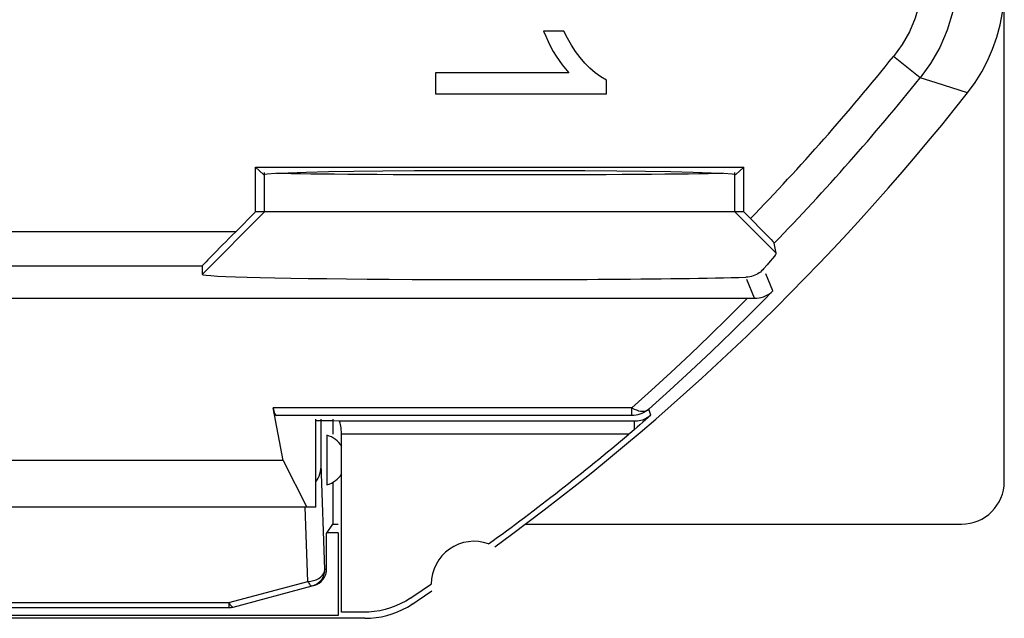
# Model space of a CAD drawing. Units: millimetres. Extents: x -11.2 to 11.2, y -23.5 to 23.5.
# Drawn here: x -0.4 to 11.2, y -23.5 to -16.5 of the extents above; entities that cross this region are included whole.
import ezdxf

# ---------------------------------------------------------------- set-up
doc = ezdxf.new("R2010")
doc.units = ezdxf.units.MM
doc.header["$LTSCALE"] = 16.335
doc.layers.get('0').update_dxf_attribs({"linetype": 'CONTINUOUS'})
for name, color, linetype in [('ASSI', 7, 'CONTINUOUS'), ('DRAFT', 7, 'CONTINUOUS'), ('RACCORDO', 7, 'CONTINUOUS'), ('SUPERFICI', 7, 'CONTINUOUS')]:
    doc.layers.add(name, color=color, linetype=linetype)

msp = doc.modelspace()

# ---------------------------------------------------------------- linework, layer by layer
at = {"color": 7, "linetype": 'CONTINUOUS'}
for p, q in [((5.999, -16.635), (5.763, -16.635)), ((6.042, -16.719), (5.999, -16.635)), ((6.088, -16.799), (6.042, -16.719)), ((6.057, -17.124), (4.5, -17.124)), ((4.5, -17.124), (4.5, -17.369)), ((6.018, -17.078), (6.057, -17.124)), ((6.499, -17.369), (6.499, -17.211)), ((4.5, -17.369), (6.499, -17.369)), ((2.397, -18.75), (2.397, -18.226)), ((8.103, -18.75), (8.103, -18.226)), ((2.164, -18.982), (2.397, -18.75)), ((8.103, -18.75), (2.397, -18.75)), ((8.482, -19.232), (8.461, -19.114)), ((1.771, -19.382), (1.771, -19.48)), ((3.227, -22.51), (3.3, -22.4)), ((3.227, -22.922), (3.227, -22.51))]:
    msp.add_line(p, q, dxfattribs=at)
at = {"color": 250, "linetype": 'CONTINUOUS'}
for p, q in [((2.5, -18.75), (2.5, -18.29)), ((8, -18.75), (8, -18.29)), ((1.771, -19.48), (2.5, -18.75)), ((8.482, -19.232), (8, -18.75)), ((2.164, -18.982), (-2.164, -18.982)), ((1.771, -19.382), (-1.771, -19.382)), ((8.229, -19.759), (8.139, -19.541)), ((8.442, -19.673), (8.36, -19.473)), ((3.207, -22.928), (3.227, -22.922))]:
    msp.add_line(p, q, dxfattribs=at)
at = {"color": 7, "linetype": 'CONTINUOUS'}
for points in [[(5.763, -16.635), (5.789, -16.697), (5.817, -16.757), (5.846, -16.816), (5.877, -16.873), (5.91, -16.928)], [(6.19, -16.944), (6.137, -16.874), (6.088, -16.799)], [(5.91, -16.928), (5.944, -16.98), (5.98, -17.03), (6.018, -17.078)], [(6.305, -17.069), (6.246, -17.01), (6.19, -16.944)], [(6.499, -17.211), (6.431, -17.17), (6.367, -17.123), (6.305, -17.069)], [(8.103, -18.75), (8.233, -18.879), (8.279, -18.926), (8.322, -18.969), (8.361, -19.009), (8.396, -19.045), (8.423, -19.073), (8.443, -19.094), (8.456, -19.108), (8.461, -19.114)], [(8.482, -19.232), (8.475, -19.246), (8.462, -19.266), (8.441, -19.293), (8.414, -19.327), (8.379, -19.368), (8.336, -19.415)], [(8.336, -19.415), (8.325, -19.428), (8.312, -19.44), (8.298, -19.452), (8.283, -19.463), (8.268, -19.473), (8.251, -19.482), (8.233, -19.49), (8.215, -19.498), (8.195, -19.504), (8.174, -19.508), (8.151, -19.512), (8.127, -19.514)]]:
    msp.add_lwpolyline(points, dxfattribs=at)
at = {"color": 250, "linetype": 'CONTINUOUS'}
for radius, start in [(27.057, 315.9036), (27.457, 315.8803)]:
    msp.add_arc((-11.25, 0), radius, start, 321.2628, dxfattribs=at)
at = {"color": 7, "linetype": 'CONTINUOUS'}
for centre, major_axis, ratio, start_param, end_param in [((2.171, -18.982), (0.4, 0.4), 0.008726, 1.579524, 3.132867), ((5.25, -19.48), (3.479, 0), 0.017458, 3.14159, 5.686283), ((3.027, -22.923), (0.193, 0.052), 0.999347, -1.570796, -0.261636)]:
    msp.add_ellipse(centre, major_axis=major_axis, ratio=ratio, start_param=start_param, end_param=end_param, dxfattribs=at)
at = {"layer": 'ASSI', "color": 7, "linetype": 'CONTINUOUS'}
for p, q in [((5.999, -16.635), (5.763, -16.635)), ((6.042, -16.719), (5.999, -16.635)), ((6.088, -16.799), (6.042, -16.719)), ((6.057, -17.124), (4.5, -17.124)), ((4.5, -17.124), (4.5, -17.369)), ((6.018, -17.078), (6.057, -17.124)), ((6.499, -17.369), (6.499, -17.211)), ((4.5, -17.369), (6.499, -17.369)), ((2.397, -18.226), (8.103, -18.226)), ((2.488, -18.313), (2.397, -18.226)), ((2.397, -18.75), (2.397, -18.226)), ((8.103, -18.226), (8.012, -18.313)), ((8.103, -18.75), (8.103, -18.226)), ((7.968, -18.305), (8.012, -18.313)), ((2.164, -18.982), (2.397, -18.75)), ((8.103, -18.75), (2.397, -18.75)), ((8.482, -19.232), (8.461, -19.114)), ((1.771, -19.382), (1.771, -19.48)), ((-8.203, -19.759), (8.146, -19.759)), ((8.146, -19.759), (8.203, -19.759)), ((8.203, -19.759), (8.229, -19.759)), ((8.206, -19.912), (8.327, -19.791)), ((2.717, -21.656), (2.602, -21.041)), ((3.1, -22.2), (3.1, -21.172)), ((3.3, -21.172), (3.3, -21.347)), ((3.299, -21.191), (3.1, -21.191)), ((3.372, -21.197), (3.299, -21.191)), ((6.856, -21.266), (6.822, -21.296)), ((3.23, -21.361), (3.23, -21.939)), ((3.4, -23.43), (3.4, -21.347)), ((2.717, -21.656), (-2.717, -21.656)), ((2.717, -21.656), (2.997, -22.2)), ((3.3, -21.91), (3.3, -22.4)), ((3.1, -22.2), (-3.1, -22.2)), ((3.363, -22.5), (3.227, -22.5)), ((3.363, -22.5), (3.363, -23.467)), ((4.207, -23.263), (4.151, -23.298)), ((3.363, -23.467), (-3.363, -23.467)), ((3.654, -23.43), (3.4, -23.43)), ((3.675, -23.5), (-3.675, -23.5))]:
    msp.add_line(p, q, dxfattribs=at)
at = {"layer": 'ASSI', "color": 250, "linetype": 'CONTINUOUS'}
for p, q in [((10.167, -17.181), (9.855, -16.931)), ((10.352, -17.241), (10.167, -17.181)), ((10.536, -17.3), (10.352, -17.241)), ((10.719, -17.359), (10.536, -17.3)), ((2.5, -18.75), (2.5, -18.29)), ((8, -18.75), (8, -18.29)), ((1.771, -19.48), (2.5, -18.75)), ((8.482, -19.232), (8, -18.75)), ((2.164, -18.982), (-2.164, -18.982)), ((1.771, -19.382), (-1.771, -19.382)), ((8.229, -19.759), (8.139, -19.541)), ((8.442, -19.673), (8.36, -19.473)), ((8.327, -19.791), (8.442, -19.673)), ((7.48, -20.414), (7.704, -20.199)), ((6.794, -21.041), (2.602, -21.041)), ((6.796, -21.129), (6.796, -21.041)), ((7.018, -21.124), (6.993, -21.056)), ((6.796, -21.129), (2.64, -21.129)), ((6.822, -21.197), (3.372, -21.197)), ((6.822, -21.197), (6.822, -21.296)), ((6.761, -21.347), (3.4, -21.347)), ((4.225, -23.326), (4.228, -23.333))]:
    msp.add_line(p, q, dxfattribs=at)
for points in [[(10.207, -15.93), (10.191, -16.126), (10.159, -16.31), (10.109, -16.483), (10.041, -16.644), (9.957, -16.793), (9.855, -16.931)], [(10.607, -15.93), (10.592, -16.173), (10.55, -16.405), (10.483, -16.624), (10.395, -16.827), (10.288, -17.013), (10.167, -17.181)], [(7.704, -20.199), (7.926, -19.98), (8.146, -19.759)], [(6.794, -21.041), (7.025, -20.835), (7.253, -20.626), (7.48, -20.414)], [(6.796, -21.041), (6.822, -21.054), (6.848, -21.065), (6.872, -21.073), (6.896, -21.078), (6.919, -21.079), (6.94, -21.078), (6.96, -21.074), (6.977, -21.066), (6.993, -21.056)], [(6.993, -21.056), (6.974, -21.071), (6.954, -21.084), (6.934, -21.096), (6.912, -21.106), (6.89, -21.114), (6.867, -21.121), (6.844, -21.126), (6.82, -21.128), (6.796, -21.129)], [(7.018, -21.124), (7.006, -21.134), (6.994, -21.143), (6.98, -21.152), (6.966, -21.161), (6.951, -21.168), (6.935, -21.175), (6.918, -21.182), (6.9, -21.187), (6.882, -21.191), (6.862, -21.195), (6.842, -21.197), (6.822, -21.197)]]:
    msp.add_lwpolyline(points, dxfattribs=at)
at = {"layer": 'ASSI', "color": 7, "linetype": 'CONTINUOUS'}
for points in [[(10.719, -17.359), (10.808, -17.238), (10.886, -17.112), (10.955, -16.982), (11.013, -16.846), (11.062, -16.705), (11.101, -16.562), (11.128, -16.417), (11.144, -16.269), (11.15, -16.12)], [(5.763, -16.635), (5.789, -16.697), (5.817, -16.757), (5.846, -16.816), (5.877, -16.873), (5.91, -16.928)], [(6.19, -16.944), (6.137, -16.874), (6.088, -16.799)], [(5.91, -16.928), (5.944, -16.98), (5.98, -17.03), (6.018, -17.078)], [(6.305, -17.069), (6.246, -17.01), (6.19, -16.944)], [(6.499, -17.211), (6.431, -17.17), (6.367, -17.123), (6.305, -17.069)], [(2.488, -18.313), (2.532, -18.305), (2.628, -18.298), (2.778, -18.291)], [(2.778, -18.291), (2.986, -18.285), (3.247, -18.279), (3.545, -18.274), (3.882, -18.27), (4.256, -18.267), (4.642, -18.265), (5.043, -18.264), (5.457, -18.264), (5.858, -18.265), (6.244, -18.267), (6.618, -18.27), (6.955, -18.274), (7.253, -18.279), (7.514, -18.285), (7.722, -18.291), (7.872, -18.298), (7.968, -18.305)], [(8.103, -18.75), (8.233, -18.879), (8.279, -18.926), (8.322, -18.969), (8.361, -19.009), (8.396, -19.045), (8.423, -19.073), (8.443, -19.094), (8.456, -19.108), (8.461, -19.114)], [(8.482, -19.232), (8.475, -19.246), (8.462, -19.266), (8.441, -19.293), (8.414, -19.327), (8.379, -19.368), (8.336, -19.415)], [(8.336, -19.415), (8.325, -19.428), (8.312, -19.44), (8.298, -19.452), (8.283, -19.463), (8.268, -19.473), (8.251, -19.482), (8.233, -19.49), (8.215, -19.498), (8.195, -19.504), (8.174, -19.508), (8.151, -19.512), (8.127, -19.514)], [(8.229, -19.759), (8.257, -19.758), (8.283, -19.755), (8.309, -19.749), (8.334, -19.741), (8.358, -19.731), (8.381, -19.719), (8.403, -19.706), (8.423, -19.69), (8.442, -19.673)], [(6.993, -21.056), (7.24, -20.834), (7.484, -20.609), (7.727, -20.381), (7.968, -20.148), (8.206, -19.912)], [(7.018, -21.124), (6.986, -21.152), (6.954, -21.18), (6.922, -21.209), (6.889, -21.237), (6.856, -21.266)], [(3.4, -21.347), (3.4, -21.321), (3.398, -21.296), (3.396, -21.274), (3.394, -21.253), (3.39, -21.234), (3.386, -21.219), (3.382, -21.208), (3.377, -21.201), (3.372, -21.197)], [(6.822, -21.296), (6.771, -21.338), (6.761, -21.347)], [(4.151, -23.298), (4.094, -23.328), (4.035, -23.355), (3.974, -23.378), (3.911, -23.396), (3.848, -23.411), (3.784, -23.422), (3.719, -23.428), (3.654, -23.43)], [(3.675, -23.5), (3.74, -23.498), (3.805, -23.491), (3.869, -23.481), (3.932, -23.466), (3.995, -23.447), (4.055, -23.425), (4.114, -23.398), (4.172, -23.368), (4.228, -23.333)]]:
    msp.add_lwpolyline(points, dxfattribs=at)
at = {"layer": 'ASSI', "color": 250, "linetype": 'CONTINUOUS'}
for radius, start in [(27.057, 315.9036), (27.457, 315.8803)]:
    msp.add_arc((-11.25, 0), radius, start, 321.2628, dxfattribs=at)
at = {"layer": 'ASSI', "color": 7, "linetype": 'CONTINUOUS'}
for centre, radius, start, end in [((-11.25, 0), 28, 305.9628, 321.6854), ((3.15, -21.65), 0.3, 32.3631, 74.5026), ((-11.25, 0), 27.93, 305.8816, 310.1541), ((3.15, -21.65), 0.3, 285.4974, 327.6369), ((4.95, -23.1), 0.5, 70.0964, 179.9874), ((-11.25, 0), 27.93, 303.602, 304.2023), ((-11.25, 0), 28, 303.5572, 304.1211)]:
    msp.add_arc(centre, radius, start, end, dxfattribs=at)
for centre, major_axis, ratio, start_param, end_param in [((5.25, -18.289), (2.75, 0), 0.008727, -2.819051, -0.322541), ((2.171, -18.982), (0.4, 0.4), 0.008726, 1.579524, 3.132867), ((5.25, -19.48), (3.479, 0), 0.017458, 3.14159, 5.686283), ((2.641, -20.829), (0, 0.3), 0.1875, -3.926991, -3.159046)]:
    msp.add_ellipse(centre, major_axis=major_axis, ratio=ratio, start_param=start_param, end_param=end_param, dxfattribs=at)
at = {"layer": 'DRAFT', "color": 7, "linetype": 'CONTINUOUS'}
for p, q in [((2.397, -18.226), (8.103, -18.226)), ((2.488, -18.313), (2.397, -18.226)), ((8.103, -18.226), (8.012, -18.313)), ((7.968, -18.305), (8.012, -18.313))]:
    msp.add_line(p, q, dxfattribs=at)
for points in [[(2.488, -18.313), (2.532, -18.305), (2.628, -18.298), (2.778, -18.291)], [(2.778, -18.291), (2.986, -18.285), (3.247, -18.279), (3.545, -18.274), (3.882, -18.27), (4.256, -18.267), (4.642, -18.265), (5.043, -18.264), (5.457, -18.264), (5.858, -18.265), (6.244, -18.267), (6.618, -18.27), (6.955, -18.274), (7.253, -18.279), (7.514, -18.285), (7.722, -18.291), (7.872, -18.298), (7.968, -18.305)]]:
    msp.add_lwpolyline(points, dxfattribs=at)
msp.add_ellipse((5.25, -18.289), major_axis=(2.75, 0), ratio=0.008727, start_param=-2.819051, end_param=-0.322541, dxfattribs=at)
at = {"layer": 'RACCORDO', "color": 250, "linetype": 'CONTINUOUS'}
for p, q in [((10.167, -17.181), (9.855, -16.931)), ((10.352, -17.241), (10.167, -17.181)), ((10.536, -17.3), (10.352, -17.241)), ((10.719, -17.359), (10.536, -17.3)), ((8.327, -19.791), (8.442, -19.673)), ((7.48, -20.414), (7.704, -20.199)), ((6.794, -21.041), (2.602, -21.041)), ((6.796, -21.129), (6.796, -21.041)), ((7.018, -21.124), (6.993, -21.056)), ((6.796, -21.129), (2.64, -21.129)), ((6.822, -21.197), (3.372, -21.197)), ((6.822, -21.197), (6.822, -21.296)), ((6.761, -21.347), (3.4, -21.347)), ((3.207, -22.928), (3.164, -21.699)), ((3.007, -23.069), (2.977, -22.201)), ((3.203, -22.952), (3.207, -22.928)), ((2.084, -23.316), (3.007, -23.069)), ((-2.084, -23.316), (2.084, -23.316)), ((2.084, -23.316), (2.084, -23.375))]:
    msp.add_line(p, q, dxfattribs=at)
at = {"layer": 'RACCORDO', "color": 7, "linetype": 'CONTINUOUS'}
for p, q in [((-8.203, -19.759), (8.146, -19.759)), ((8.146, -19.759), (8.203, -19.759)), ((8.203, -19.759), (8.229, -19.759)), ((2.717, -21.656), (2.602, -21.041)), ((3.164, -21.699), (3.164, -21.172)), ((3.372, -21.197), (3.299, -21.191)), ((6.856, -21.266), (6.822, -21.296)), ((3.4, -22.33), (3.4, -21.347)), ((2.136, -23.368), (3.059, -23.121)), ((-2.084, -23.375), (2.084, -23.375))]:
    msp.add_line(p, q, dxfattribs=at)
at = {"layer": 'RACCORDO', "color": 250, "linetype": 'CONTINUOUS'}
for points in [[(10.207, -15.93), (10.191, -16.126), (10.159, -16.31), (10.109, -16.483), (10.041, -16.644), (9.957, -16.793), (9.855, -16.931)], [(10.607, -15.93), (10.592, -16.173), (10.55, -16.405), (10.483, -16.624), (10.395, -16.827), (10.288, -17.013), (10.167, -17.181)], [(7.704, -20.199), (7.926, -19.98), (8.146, -19.759)], [(6.794, -21.041), (7.025, -20.835), (7.253, -20.626), (7.48, -20.414)], [(6.796, -21.041), (6.822, -21.054), (6.848, -21.065), (6.872, -21.073), (6.896, -21.078), (6.919, -21.079), (6.94, -21.078), (6.96, -21.074), (6.977, -21.066), (6.993, -21.056)], [(6.993, -21.056), (6.974, -21.071), (6.954, -21.084), (6.934, -21.096), (6.912, -21.106), (6.89, -21.114), (6.867, -21.121), (6.844, -21.126), (6.82, -21.128), (6.796, -21.129)], [(7.018, -21.124), (7.006, -21.134), (6.994, -21.143), (6.98, -21.152), (6.966, -21.161), (6.951, -21.168), (6.935, -21.175), (6.918, -21.182), (6.9, -21.187), (6.882, -21.191), (6.862, -21.195), (6.842, -21.197), (6.822, -21.197)], [(3.007, -23.069), (3.041, -23.067), (3.074, -23.06), (3.105, -23.049), (3.134, -23.035), (3.158, -23.017), (3.178, -22.997), (3.193, -22.975), (3.203, -22.952)], [(3.059, -23.121), (3.083, -23.113), (3.107, -23.101), (3.129, -23.086), (3.15, -23.067), (3.169, -23.045), (3.185, -23.019), (3.196, -22.991), (3.204, -22.96), (3.207, -22.928)], [(3.007, -23.069), (3.013, -23.081), (3.02, -23.091), (3.026, -23.1), (3.032, -23.107), (3.038, -23.113), (3.044, -23.117), (3.049, -23.12), (3.054, -23.121), (3.059, -23.121)], [(2.084, -23.316), (2.091, -23.328), (2.097, -23.338), (2.103, -23.347), (2.109, -23.354), (2.115, -23.36), (2.121, -23.365), (2.126, -23.367), (2.131, -23.369), (2.136, -23.368)]]:
    msp.add_lwpolyline(points, dxfattribs=at)
at = {"layer": 'RACCORDO', "color": 7, "linetype": 'CONTINUOUS'}
for points in [[(8.229, -19.759), (8.257, -19.758), (8.283, -19.755), (8.309, -19.749), (8.334, -19.741), (8.358, -19.731), (8.381, -19.719), (8.403, -19.706), (8.423, -19.69), (8.442, -19.673)], [(6.993, -21.056), (7.24, -20.834), (7.484, -20.609), (7.727, -20.381), (7.968, -20.148), (8.206, -19.912), (8.327, -19.791)], [(7.018, -21.124), (6.986, -21.152), (6.954, -21.18), (6.922, -21.209), (6.889, -21.237), (6.856, -21.266)], [(3.4, -21.347), (3.4, -21.321), (3.398, -21.296), (3.396, -21.274), (3.394, -21.253), (3.39, -21.234), (3.386, -21.219), (3.382, -21.208), (3.377, -21.201), (3.372, -21.197)], [(6.822, -21.296), (6.771, -21.338), (6.761, -21.347)]]:
    msp.add_lwpolyline(points, dxfattribs=at)
for centre, radius, start, end in [((-11.25, 0), 27.93, 305.8816, 310.1541), ((2.084, -23.175), 0.2, 270, 285)]:
    msp.add_arc(centre, radius, start, end, dxfattribs=at)
for centre, major_axis, ratio, start_param, end_param in [((2.641, -20.829), (0, 0.3), 0.1875, -3.926991, -3.159046), ((2.964, -21.692), (-0.01, 0.283), 0.706891, 10.125319, 10.946214)]:
    msp.add_ellipse(centre, major_axis=major_axis, ratio=ratio, start_param=start_param, end_param=end_param, dxfattribs=at)
at = {"layer": 'SUPERFICI', "color": 7, "linetype": 'CONTINUOUS'}
for p, q in [((11.15, -21.9), (11.15, 21.9)), ((3.1, -22.2), (3.1, -21.172)), ((3.299, -21.191), (3.1, -21.191)), ((2.717, -21.656), (-2.717, -21.656)), ((2.717, -21.656), (2.997, -22.2)), ((3.1, -22.2), (-3.1, -22.2)), ((3.4, -23.43), (3.4, -22.33)), ((3.3, -22.4), (3.363, -22.4)), ((5.545, -22.4), (10.65, -22.4)), ((3.363, -22.5), (3.227, -22.5)), ((3.363, -22.5), (3.363, -23.467)), ((4.207, -23.263), (4.151, -23.298)), ((3.363, -23.467), (-3.363, -23.467)), ((3.654, -23.43), (3.4, -23.43)), ((3.675, -23.5), (-3.675, -23.5))]:
    msp.add_line(p, q, dxfattribs=at)
at = {"layer": 'SUPERFICI', "color": 250, "linetype": 'CONTINUOUS'}
msp.add_line((4.225, -23.326), (4.228, -23.333), dxfattribs=at)
at = {"layer": 'SUPERFICI', "color": 7, "linetype": 'CONTINUOUS'}
for points in [[(10.719, -17.359), (10.808, -17.238), (10.886, -17.112), (10.955, -16.982), (11.013, -16.846), (11.062, -16.705), (11.101, -16.562), (11.128, -16.417), (11.144, -16.269), (11.15, -16.12)], [(4.151, -23.298), (4.094, -23.328), (4.035, -23.355), (3.974, -23.378), (3.911, -23.396), (3.848, -23.411), (3.784, -23.422), (3.719, -23.428), (3.654, -23.43)], [(3.675, -23.5), (3.74, -23.498), (3.805, -23.491), (3.869, -23.481), (3.932, -23.466), (3.995, -23.447), (4.055, -23.425), (4.114, -23.398), (4.172, -23.368), (4.228, -23.333)]]:
    msp.add_lwpolyline(points, dxfattribs=at)
for centre, radius, start, end in [((-11.25, 0), 28, 305.9628, 321.6854), ((4.95, -23.1), 0.5, 70.0964, 179.9874), ((-11.25, 0), 27.93, 303.602, 304.2023), ((-11.25, 0), 28, 303.5572, 304.1211)]:
    msp.add_arc(centre, radius, start, end, dxfattribs=at)
msp.add_ellipse((10.65, -21.899), major_axis=(0.158, -0.475), ratio=0.998478, start_param=-0.32105, end_param=1.248833, dxfattribs=at)

doc.saveas('drawing.dxf')
